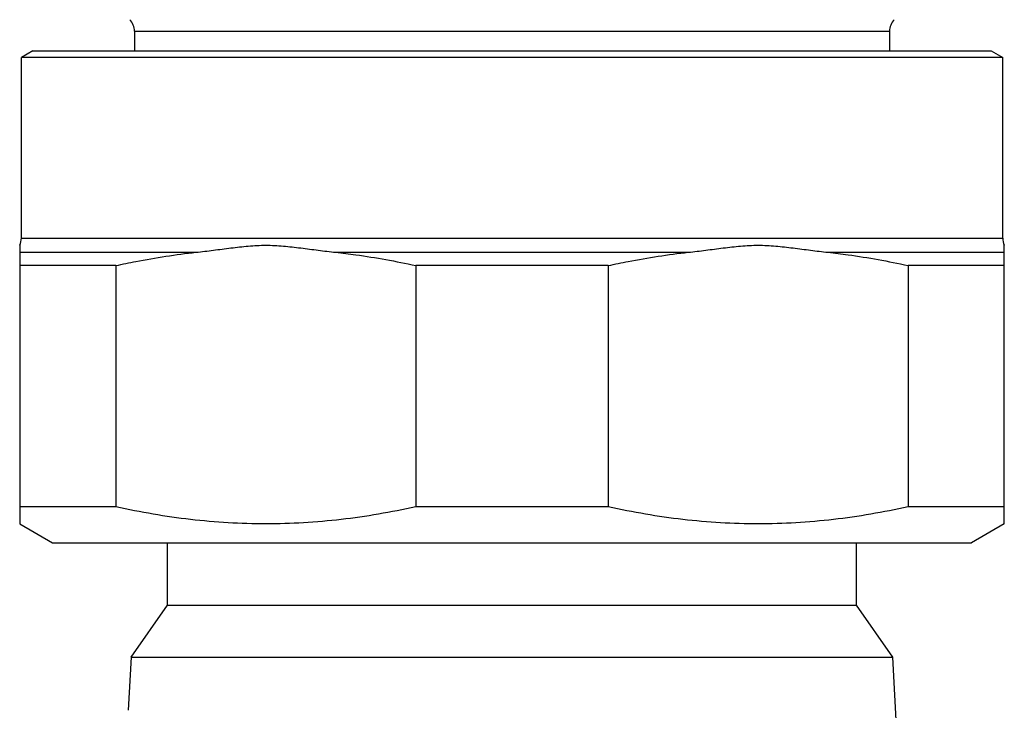
# Model space of a CAD drawing. Units: millimetres. Extents: x 0 to 420, y 0 to 297.
# Drawn here: x 229 to 259, y 151 to 172 of the extents above; entities that cross this region are included whole.
import ezdxf

# ---------------------------------------------------------------- set-up
doc = ezdxf.new("R2010")
doc.units = ezdxf.units.MM
doc.header["$LTSCALE"] = 23.1
doc.layers.get('0').update_dxf_attribs({"linetype": 'CONTINUOUS'})
doc.layers.add('A_STD', color=7, linetype='CONTINUOUS')

msp = doc.modelspace()

# ---------------------------------------------------------------- linework, layer by layer
at = {"color": 7, "linetype": 'Continuous'}
for p, q in [((232.71, 171.329), (232.71, 170.735)), ((232.71, 171.329), (255.71, 171.329)), ((255.71, 171.329), (255.71, 170.735)), ((229.61, 170.736), (229.26, 170.534)), ((229.61, 170.736), (258.81, 170.736)), ((258.81, 170.736), (259.16, 170.534)), ((229.26, 165.025), (229.26, 170.534)), ((259.16, 170.534), (229.26, 170.534)), ((259.16, 165.025), (259.16, 170.534)), ((229.26, 165.025), (259.16, 165.025)), ((229.21, 164.807), (229.21, 156.833)), ((259.21, 156.833), (259.21, 164.807)), ((229.21, 164.592), (234.581, 164.592)), ((238.838, 164.592), (249.581, 164.592)), ((253.838, 164.592), (259.21, 164.592)), ((232.143, 164.188), (229.21, 164.188)), ((232.143, 164.188), (232.143, 156.833)), ((241.277, 164.188), (241.277, 156.833)), ((247.143, 164.188), (241.277, 164.188)), ((247.143, 164.188), (247.143, 156.833)), ((259.21, 164.188), (256.277, 164.188)), ((256.277, 164.188), (256.277, 156.833)), ((229.21, 156.313), (230.21, 155.736)), ((259.21, 156.313), (258.21, 155.736)), ((230.21, 155.736), (258.209, 155.736)), ((233.71, 153.836), (233.71, 155.736)), ((254.71, 153.836), (254.71, 155.736)), ((232.603, 152.255), (233.71, 153.836)), ((233.71, 153.836), (254.71, 153.836)), ((255.816, 152.255), (254.71, 153.836)), ((232.603, 152.255), (255.816, 152.255)), ((256.233, 144.3), (255.816, 152.255))]:
    msp.add_line(p, q, dxfattribs=at)
for centre, start, end in [((232.21, 171.329), 0, 45), ((256.21, 171.329), 135, 180), ((228.76, 165.025), 334.1581, 360), ((259.66, 165.025), 180, 205.8419)]:
    msp.add_arc(centre, 0.5, start, end, dxfattribs=at)
for points, knots in [([(234.581, 164.592), (234.759, 164.611), (235.113, 164.655), (235.643, 164.726), (236.175, 164.788), (236.71, 164.816), (237.244, 164.788), (237.776, 164.726), (238.306, 164.655), (238.661, 164.611), (238.838, 164.592)], [0, 0, 0, 0, 0.125052, 0.25014, 0.375153, 0.5, 0.624847, 0.74986, 0.874948, 1, 1, 1, 1]), ([(249.581, 164.592), (249.759, 164.611), (250.113, 164.655), (250.643, 164.726), (251.175, 164.788), (251.71, 164.816), (252.244, 164.788), (252.776, 164.726), (253.306, 164.655), (253.661, 164.611), (253.838, 164.592)], [0, 0, 0, 0, 0.125052, 0.25014, 0.375153, 0.5, 0.624847, 0.74986, 0.874948, 1, 1, 1, 1]), ([(232.143, 164.188), (232.344, 164.232), (233.151, 164.4), (233.967, 164.526), (234.581, 164.592)], [0, 0, 0, 0, 0.250475, 1, 1, 1, 1]), ([(238.838, 164.592), (239.043, 164.57), (239.861, 164.469), (240.673, 164.321), (241.277, 164.188)], [0, 0, 0, 0, 0.249636, 1, 1, 1, 1]), ([(247.143, 164.188), (247.344, 164.232), (248.151, 164.4), (248.967, 164.526), (249.581, 164.592)], [0, 0, 0, 0, 0.250475, 1, 1, 1, 1]), ([(253.838, 164.592), (254.043, 164.57), (254.861, 164.469), (255.673, 164.321), (256.277, 164.188)], [0, 0, 0, 0, 0.249636, 1, 1, 1, 1])]:
    msp.add_open_spline(points, degree=3, knots=knots, dxfattribs=at)
at = {"layer": 'A_STD', "color": 7, "linetype": 'Continuous'}
for p, q in [((229.21, 156.833), (229.21, 156.313)), ((232.143, 156.833), (229.21, 156.833)), ((247.143, 156.833), (241.277, 156.833)), ((259.21, 156.833), (256.277, 156.833)), ((259.21, 156.313), (259.21, 156.833)), ((232.603, 152.255), (232.518, 150.631))]:
    msp.add_line(p, q, dxfattribs=at)
for points in [[(241.277, 156.833), (240.526, 156.667), (239.011, 156.405), (236.71, 156.268), (234.408, 156.405), (232.893, 156.667), (232.143, 156.833)], [(256.277, 156.833), (255.526, 156.667), (254.011, 156.405), (251.71, 156.268), (249.408, 156.405), (247.893, 156.667), (247.143, 156.833)]]:
    msp.add_open_spline(points, degree=3, knots=[0, 0, 0, 0, 0.250394, 0.5, 0.749606, 1, 1, 1, 1], dxfattribs=at)

doc.saveas('drawing.dxf')
